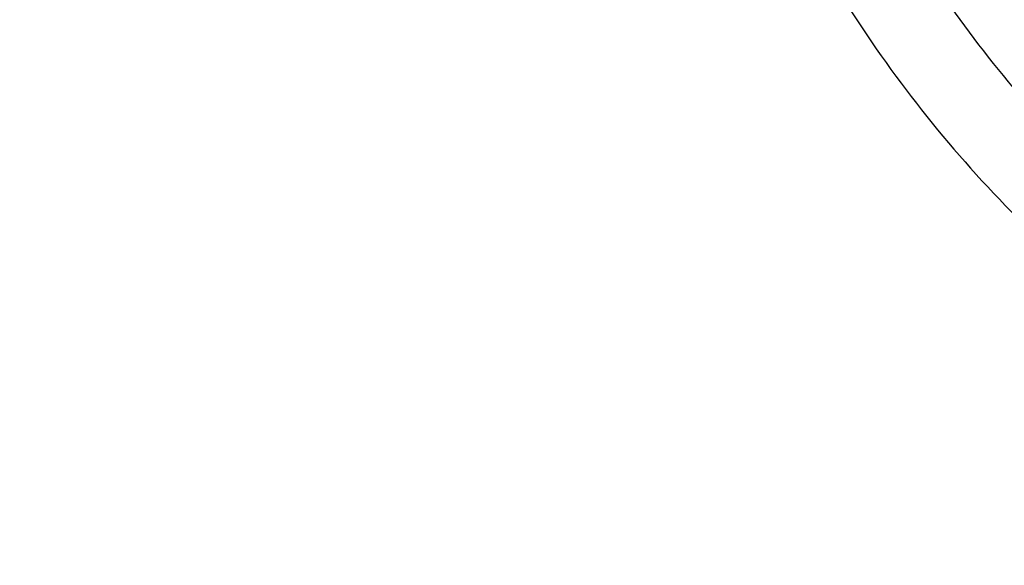
# Model space of a CAD drawing. Extents: x -3990 to 10079, y -4823 to 6537.
# Drawn here: x 2638 to 3668, y -1286 to -716 of the extents above; entities that cross this region are included whole.
import ezdxf

# ---------------------------------------------------------------- set-up
doc = ezdxf.new("R2010")
doc.units = 0
doc.header["$LTSCALE"] = 500
doc.header["$MEASUREMENT"] = 0
doc.layers.get('0').update_dxf_attribs({"linetype": 'CONTINUOUS'})
doc.layers.get('Defpoints').update_dxf_attribs({"linetype": 'CONTINUOUS'})
doc.layers.add('PW_DIMS_ASTM', color=30, linetype='CONTINUOUS')
doc.layers.add('PW_STRUCTURE', color=140, linetype='CONTINUOUS')
doc.styles.get("Standard").update_dxf_attribs({"font": 'tahoma.ttf', "width": 0.9})
doc.dimstyles.new('PW_Metric', dxfattribs={"dimtxt": 175, "dimasz": 120, "dimexe": 50, "dimexo": 100, "dimgap": 80, "dimtad": 0, "dimtih": 1, "dimtoh": 1, "dimlfac": 0.001, "dimrnd": 0.01, "dimzin": 0, "dimtxsty": 'Standard', "dimblk": 'DOT', "dimcen": 0.09, "dimse1": 1, "dimse2": 1, "dimadec": 0, "dimazin": 0, "dimtfac": 1, "dimtofl": 0, "dimtmove": 0, "dimatfit": 3, "dimfxl": 1, "dimtolj": 1, "dimtzin": 0, "dimarcsym": 0})

# ---------------------------------------------------------------- blocks, each defined once
blk = doc.blocks.new('_Dot')
at = {"color": 0, "linetype": 'ByBlock', "lineweight": -2}
blk.add_line((-0.5, 0), (-1, 0), dxfattribs=at)
at = {"color": 0, "linetype": 'ByBlock', "const_width": 0.5}
blk.add_lwpolyline([(-0.25, 0, 1), (0.25, 0, 1)], format="xyb", close=True, dxfattribs=at)
blk = doc.blocks.new('*D10')
at = {"layer": 'Defpoints', "color": 0, "transparency": 16777216}
for p in [(6687.3, 5803.5), (-3595.2, -4762.9), (-780.3, -4762.9)]:
    blk.add_point(p, dxfattribs=at)
at = {"layer": 'PW_DIMS_ASTM', "color": 0, "lineweight": -2, "transparency": 16777216}
for p, q in [((-3595.2, 5683.5), (-3595.2, 711.3)), ((-3595.2, -4642.9), (-3595.2, 329.3))]:
    blk.add_line(p, q, dxfattribs=at)
at = {"layer": 'PW_DIMS_ASTM', "color": 0, "lineweight": -2, "transparency": 16777216, "xscale": 120, "yscale": 120, "zscale": 120}
for p, rotation in [((-3595.2, 5803.5), 90), ((-3595.2, -4762.9), 270)]:
    blk.add_blockref('_Dot', p, dxfattribs=dict(at, rotation=rotation))
at = {"layer": 'PW_DIMS_ASTM', "color": 0, "transparency": 16777216, "insert": (-3595.2, 520.3), "char_height": 175, "attachment_point": 5}
blk.add_mtext('\\A1;10,57M', dxfattribs=at)

msp = doc.modelspace()

# ---------------------------------------------------------------- linework, layer by layer
at = {"layer": 'PW_STRUCTURE'}
for points in [[(3801.748, 967.384, 0.05846811), (3599.416, 785.897, 0.05818391), (3444.126, 562.02, 0.05748439), (3343.665, 306.979, 0.0572134), (3302.298, 30.91, 0.05552954), (3323.569, -246.692, 0.0546747), (3405.569, -515.031, 0.05411334), (3544.186, -760.651, 0.05394362), (3732.469, -971.236, 0.05418686)], [(3603.389, -690.377, 0.00462706), (3616.365, -708.837, 0.05394171), (3792.029, -905.308, 0.01786672), (3858.634, -961.17, 0.01786672)]]:
    msp.add_lwpolyline(points, format="xyb", dxfattribs=at)

# ---------------------------------------------------------------- dimensions: what is measured, and where the dimension line sits
at = {"layer": 'PW_DIMS_ASTM'}
dim = msp.add_linear_dim(base=(-3595.215, -4762.904), p1=(6687.298, 5803.496), p2=(-780.302, -4762.904), angle=90, dimstyle='PW_Metric', override={"dimpost": 'M\\X'}, dxfattribs=at)
dim.commit()
dim.dimension.update_dxf_attribs({"geometry": '*D10', "text_midpoint": (-3595.215, 520.296)})

doc.saveas('drawing.dxf')
